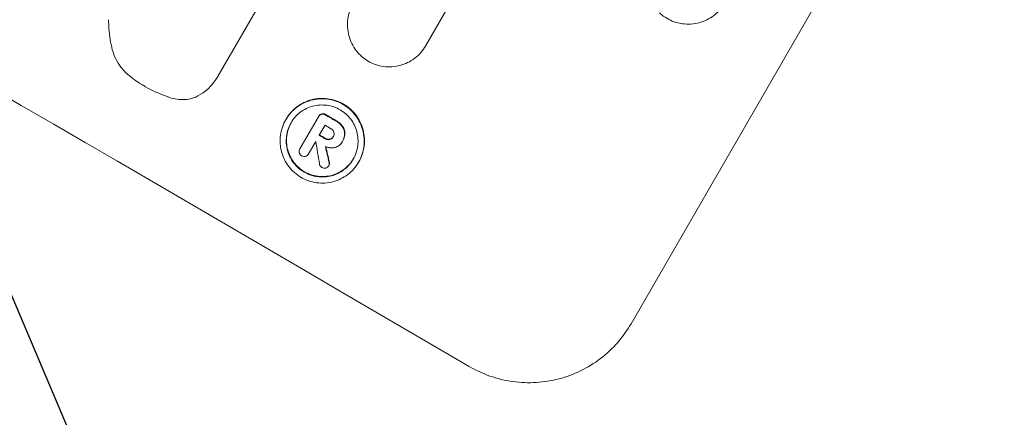
# Model space of a CAD drawing. Units: millimetres. Extents: x -3121 to 5407, y -4689 to 3214.
# Drawn here: x -1117 to -1015, y -1440 to -1399 of the extents above; entities that cross this region are included whole.
import ezdxf

# ---------------------------------------------------------------- set-up
doc = ezdxf.new("R2010")
doc.units = ezdxf.units.MM
doc.header["$LTSCALE"] = 20
doc.linetypes.add('HIDDEN', pattern=[9.525, 6.35, -3.175])
doc.layers.add('2d', color=230, linetype='Continuous')
doc.layers.add('AS-Free_Space_Hatch', color=31, linetype='HIDDEN')

msp = doc.modelspace()

# ---------------------------------------------------------------- hatches: boundary and pattern name
at = {"layer": 'AS-Free_Space_Hatch'}
h = msp.add_hatch(dxfattribs=at)
h.set_pattern_fill('ANSI31', color=256, scale=100, angle=68)
h.paths.add_polyline_path([(573.18, -341.31, 0.414214), (207.16, 1024.71), (-153.19, 1232.76, 0.414214), (-1519.22, 866.73), (-2440.08, -728.25, 0.414214), (-2074.06, -2094.28), (-1713.71, -2302.33, 0.414214), (-347.68, -1936.3)])
h.paths.add_polyline_path([(3388.1, -1091, 0.414214), (2388.1, -91, 0.414214), (1388.1, -1091), (1388.1, -3189.01, 0.414214), (2388.1, -4189.01, 0.414214), (3388.1, -3189.01)])

# ---------------------------------------------------------------- linework, layer by layer
at = {"layer": '2d', "lineweight": 0}
for p, q in [((-1023.03, -1377.23), (-1053.92, -1430.73)), ((-1084.08, -1382.93), (-1096.67, -1404.73)), ((-1070.07, -1392.89), (-1075.23, -1401.81)), ((-1075.22, -1401.81), (-1075.25, -1401.85)), ((-1096.8, -1404.99), (-1096.83, -1405.03)), ((-1089.75, -1409.48), (-1089.78, -1409.53)), ((-1088.3, -1412.55), (-1086.38, -1409.23)), ((-1086.34, -1409.16), (-1086.36, -1409.2)), ((-1085.7, -1410.1), (-1086.3, -1411.15)), ((-1086.67, -1411.79), (-1087.41, -1413.07)), ((-1084.82, -1411.25), (-1084.84, -1411.3)), ((-1083.91, -1411.83), (-1083.94, -1411.86)), ((-1083.86, -1411.73), (-1083.89, -1411.78)), ((-1088.28, -1412.52), (-1088.31, -1412.57)), ((-1087.4, -1413.05), (-1087.43, -1413.1)), ((-1082.19, -1413.9), (-1082.22, -1413.95)), ((-1085.28, -1414.26), (-1085.31, -1414.31))]:
    msp.add_line(p, q, dxfattribs=at)
for centre, major_axis, ratio, start_param, end_param in [((-1206.03, -1423), (-950.9, 549), 0.052336, -1.68328, -1.458313), ((-1198.48, -1409.93), (-950.9, 549), 0.052336, -1.660592, -1.659493), ((-1198.95, -1410.75), (-950.03, 548.5), 0.052336, -1.660674, -1.660031), ((-1199.93, -1412.44), (-950.03, 548.5), 0.052344, -1.660043, -1.660031), ((-1140.79, -1309.99), (285.64, -1698.53), 0.02123, 1.505867, 1.507256), ((-1199.56, -1411.79), (-950.9, 549), 0.052336, -1.660592, -1.659949), ((-1147.05, -1320.84), (-363.28, 1566.03), 0.024414, -1.635936, -1.634913)]:
    msp.add_ellipse(centre, major_axis=major_axis, ratio=ratio, start_param=start_param, end_param=end_param, dxfattribs=at)
at = {"layer": '2d', "lineweight": 0, "extrusion": (0, 0, -1)}
for centre, major_axis, ratio, start_param, end_param in [((-1198.48, -1409.93), (950.03, -548.5), 0.052336, -1.482019, -1.480918), ((-1199.56, -1411.79), (950.03, -548.5), 0.052336, -1.481562, -1.480918), ((-1147.05, -1320.84), (362.95, -1564.6), 0.024414, -1.506637, -1.505574)]:
    msp.add_ellipse(centre, major_axis=major_axis, ratio=ratio, start_param=start_param, end_param=end_param, dxfattribs=at)
at = {"layer": '2d', "lineweight": 0}
for points, knots in [([(-1081.21, -1403.46), (-1081.44, -1403.32), (-1081.66, -1403.16), (-1082.09, -1402.79), (-1082.29, -1402.57), (-1082.65, -1402.1), (-1082.8, -1401.85), (-1083.06, -1401.33), (-1083.15, -1401.05), (-1083.3, -1400.52), (-1083.34, -1400.24), (-1083.38, -1399.66), (-1083.37, -1399.36), (-1083.3, -1398.78), (-1083.23, -1398.49), (-1083.04, -1397.94), (-1082.92, -1397.68), (-1082.78, -1397.44), (-1082.78, -1397.43), (-1082.77, -1397.42), (-1082.77, -1397.41)], [-6.6146, -6.6146, -6.6146, -6.6146, -5.81963, -5.81963, -4.986196, -4.986196, -4.152761, -4.152761, -3.319326, -3.319326, -2.489495, -2.489495, -1.659663, -1.659663, -0.829832, -0.829832, 0, 0, 0, 0.035856, 0.035856, 0.035856, 0.035856]), ([(-1044.8, -1398.23), (-1044.96, -1398.4), (-1045.13, -1398.55), (-1045.55, -1398.87), (-1045.8, -1399.02), (-1046.32, -1399.28), (-1046.59, -1399.38), (-1047.13, -1399.52), (-1047.41, -1399.57), (-1047.99, -1399.6), (-1048.29, -1399.59), (-1048.87, -1399.51), (-1049.16, -1399.44), (-1049.71, -1399.25), (-1049.97, -1399.13), (-1050.45, -1398.85), (-1050.69, -1398.68), (-1050.93, -1398.46), (-1050.96, -1398.44), (-1050.98, -1398.42)], [14.412553, 14.412553, 14.412553, 14.412553, 15.0661, 15.0661, 15.901797, 15.901797, 16.737494, 16.737494, 17.576301, 17.576301, 18.415107, 18.415107, 19.253914, 19.253914, 20.092721, 20.092721, 20.931329, 20.931329, 21.032182, 21.032182, 21.032182, 21.032182]), ([(-1107.79, -1402.26), (-1107.97, -1401.55), (-1108.09, -1400.81), (-1108.16, -1399.75), (-1108.17, -1399.44), (-1108.17, -1399.13)], [65.249841, 65.249841, 65.249841, 65.249841, 67.425281, 67.425281, 68.299602, 68.299602, 68.299602, 68.299602]), ([(-1075.23, -1401.81), (-1075.23, -1401.83), (-1075.24, -1401.84), (-1075.38, -1402.09), (-1075.55, -1402.32), (-1075.93, -1402.76), (-1076.14, -1402.96), (-1076.61, -1403.32), (-1076.86, -1403.47), (-1077.38, -1403.72), (-1077.65, -1403.82), (-1078.18, -1403.96), (-1078.46, -1404.01), (-1079.04, -1404.05), (-1079.33, -1404.04), (-1079.91, -1403.96), (-1080.2, -1403.89), (-1080.73, -1403.7), (-1080.98, -1403.59), (-1081.21, -1403.46)], [13.24212, 13.24212, 13.24212, 13.24212, 13.285202, 13.285202, 14.114605, 14.114605, 14.944009, 14.944009, 15.773412, 15.773412, 16.602815, 16.602815, 17.434191, 17.434191, 18.265567, 18.265567, 19.096943, 19.096943, 19.891154, 19.891154, 19.891154, 19.891154]), ([(-1106.5, -1404.54), (-1106.64, -1404.39), (-1106.78, -1404.23), (-1107.11, -1403.79), (-1107.29, -1403.5), (-1107.59, -1402.9), (-1107.7, -1402.59), (-1107.79, -1402.27), (-1107.79, -1402.26), (-1107.79, -1402.26)], [24.340309, 24.340309, 24.340309, 24.340309, 24.933333, 24.933333, 25.893421, 25.893421, 26.853509, 26.853509, 26.873233, 26.873233, 26.873233, 26.873233]), ([(-1104.53, -1405.98), (-1104.59, -1405.95), (-1104.66, -1405.91), (-1105.24, -1405.57), (-1105.73, -1405.22), (-1106.3, -1404.72), (-1106.4, -1404.63), (-1106.5, -1404.54)], [42.237494, 42.237494, 42.237494, 42.237494, 42.466418, 42.466418, 44.236834, 44.236834, 44.62424, 44.62424, 44.62424, 44.62424]), ([(-1096.67, -1404.73), (-1096.72, -1404.83), (-1096.77, -1404.93), (-1097, -1405.33), (-1097.2, -1405.61), (-1097.67, -1406.15), (-1097.93, -1406.4), (-1098.5, -1406.83), (-1098.81, -1407.02), (-1099.17, -1407.2), (-1099.21, -1407.22), (-1099.25, -1407.23)], [15.961096, 15.961096, 15.961096, 15.961096, 16.306501, 16.306501, 17.324163, 17.324163, 18.341826, 18.341826, 19.359488, 19.359488, 19.484565, 19.484565, 19.484565, 19.484565]), ([(-1101.99, -1407.16), (-1102.02, -1407.15), (-1102.05, -1407.14), (-1102.88, -1406.85), (-1103.65, -1406.5), (-1104.41, -1406.06), (-1104.47, -1406.02), (-1104.53, -1405.98)], [55.896087, 55.896087, 55.896087, 55.896087, 55.990523, 55.990523, 58.42929, 58.42929, 58.638777, 58.638777, 58.638777, 58.638777]), ([(-1099.25, -1407.23), (-1099.32, -1407.26), (-1099.4, -1407.28), (-1099.72, -1407.37), (-1099.99, -1407.41), (-1100.52, -1407.45), (-1100.8, -1407.44), (-1101.34, -1407.36), (-1101.61, -1407.3), (-1101.9, -1407.2), (-1101.95, -1407.18), (-1101.99, -1407.16)], [15.223345, 15.223345, 15.223345, 15.223345, 15.459761, 15.459761, 16.233545, 16.233545, 17.007328, 17.007328, 17.781112, 17.781112, 17.91191, 17.91191, 17.91191, 17.91191]), ([(-1089.78, -1409.53), (-1089.64, -1409.29), (-1089.48, -1409.06), (-1089.1, -1408.63), (-1088.89, -1408.43), (-1088.43, -1408.07), (-1088.18, -1407.92), (-1087.66, -1407.67), (-1087.39, -1407.57), (-1086.86, -1407.43), (-1086.58, -1407.38), (-1086.01, -1407.34), (-1085.72, -1407.35), (-1085.14, -1407.43), (-1084.85, -1407.5), (-1084.31, -1407.69), (-1084.05, -1407.81), (-1083.57, -1408.09), (-1083.34, -1408.25), (-1082.91, -1408.64), (-1082.71, -1408.85), (-1082.35, -1409.32), (-1082.2, -1409.57), (-1081.95, -1410.09), (-1081.85, -1410.36), (-1081.71, -1410.89), (-1081.66, -1411.17), (-1081.62, -1411.75), (-1081.63, -1412.04), (-1081.7, -1412.62), (-1081.77, -1412.9), (-1081.96, -1413.45), (-1082.08, -1413.71), (-1082.35, -1414.18), (-1082.52, -1414.42), (-1082.9, -1414.85), (-1083.11, -1415.05), (-1083.57, -1415.41), (-1083.82, -1415.56), (-1084.34, -1415.81), (-1084.6, -1415.91), (-1085.13, -1416.05), (-1085.42, -1416.1), (-1085.99, -1416.13), (-1086.28, -1416.12), (-1086.86, -1416.04), (-1087.15, -1415.97), (-1087.69, -1415.78), (-1087.95, -1415.66), (-1088.42, -1415.39), (-1088.65, -1415.22), (-1089.09, -1414.84), (-1089.29, -1414.63), (-1089.64, -1414.16), (-1089.8, -1413.91), (-1090.05, -1413.39), (-1090.15, -1413.12), (-1090.29, -1412.59), (-1090.34, -1412.31), (-1090.38, -1411.73), (-1090.37, -1411.44), (-1090.29, -1410.86), (-1090.22, -1410.57), (-1090.04, -1410.03), (-1089.92, -1409.77), (-1089.78, -1409.53)], [0, 0, 0, 0, 0.824768, 0.824768, 1.649535, 1.649535, 2.474303, 2.474303, 3.299071, 3.299071, 4.127417, 4.127417, 4.955764, 4.955764, 5.78411, 5.78411, 6.612456, 6.612456, 7.441035, 7.441035, 8.269613, 8.269613, 9.098192, 9.098192, 9.92677, 9.92677, 10.751561, 10.751561, 11.576352, 11.576352, 12.401143, 12.401143, 13.225934, 13.225934, 14.051637, 14.051637, 14.877339, 14.877339, 15.703042, 15.703042, 16.528744, 16.528744, 17.356411, 17.356411, 18.184078, 18.184078, 19.011746, 19.011746, 19.839413, 19.839413, 20.666926, 20.666926, 21.494439, 21.494439, 22.321952, 22.321952, 23.149466, 23.149466, 23.975067, 23.975067, 24.800667, 24.800667, 25.626268, 25.626268, 26.451869, 26.451869, 26.451869, 26.451869]), ([(-1082.19, -1413.9), (-1082.05, -1413.66), (-1081.93, -1413.4), (-1081.75, -1412.86), (-1081.68, -1412.57), (-1081.6, -1411.99), (-1081.59, -1411.7), (-1081.63, -1411.12), (-1081.68, -1410.84), (-1081.82, -1410.31), (-1081.92, -1410.04), (-1082.17, -1409.52), (-1082.33, -1409.27), (-1082.68, -1408.8), (-1082.88, -1408.59), (-1083.32, -1408.21), (-1083.55, -1408.04), (-1084.02, -1407.77), (-1084.28, -1407.65), (-1084.82, -1407.46), (-1085.11, -1407.39), (-1085.69, -1407.31), (-1085.98, -1407.3), (-1086.55, -1407.34), (-1086.83, -1407.38), (-1087.37, -1407.52), (-1087.63, -1407.62), (-1088.15, -1407.87), (-1088.4, -1408.03), (-1088.86, -1408.38), (-1089.07, -1408.58), (-1089.45, -1409.01), (-1089.62, -1409.25), (-1089.75, -1409.48)], [13.225885, 13.225885, 13.225885, 13.225885, 14.051586, 14.051586, 14.877287, 14.877287, 15.702988, 15.702988, 16.52869, 16.52869, 17.356352, 17.356352, 18.184014, 18.184014, 19.011676, 19.011676, 19.839338, 19.839338, 20.666847, 20.666847, 21.494355, 21.494355, 22.321864, 22.321864, 23.149372, 23.149372, 23.974972, 23.974972, 24.800572, 24.800572, 25.626172, 25.626172, 26.451771, 26.451771, 26.451771, 26.451771]), ([(-1089.23, -1409.85), (-1089.34, -1410.06), (-1089.45, -1410.28), (-1089.61, -1410.74), (-1089.66, -1410.99), (-1089.73, -1411.48), (-1089.74, -1411.73), (-1089.7, -1412.22), (-1089.66, -1412.47), (-1089.54, -1412.92), (-1089.46, -1413.15), (-1089.24, -1413.59), (-1089.11, -1413.81), (-1088.81, -1414.2), (-1088.64, -1414.39), (-1088.27, -1414.71), (-1088.07, -1414.85), (-1087.66, -1415.09), (-1087.44, -1415.19), (-1086.98, -1415.36), (-1086.73, -1415.41), (-1086.24, -1415.48), (-1085.99, -1415.49), (-1085.5, -1415.46), (-1085.26, -1415.42), (-1084.81, -1415.3), (-1084.58, -1415.21), (-1084.14, -1415), (-1083.93, -1414.87), (-1083.53, -1414.57), (-1083.35, -1414.4), (-1083.03, -1414.03), (-1082.89, -1413.83), (-1082.65, -1413.42), (-1082.55, -1413.2), (-1082.39, -1412.73), (-1082.33, -1412.49), (-1082.27, -1412), (-1082.26, -1411.75), (-1082.29, -1411.25), (-1082.33, -1411.01), (-1082.45, -1410.56), (-1082.54, -1410.33), (-1082.75, -1409.89), (-1082.88, -1409.67), (-1083.19, -1409.27), (-1083.36, -1409.09), (-1083.73, -1408.76), (-1083.93, -1408.62), (-1084.33, -1408.39), (-1084.55, -1408.28), (-1085.02, -1408.12), (-1085.26, -1408.06), (-1085.76, -1408), (-1086.01, -1407.99), (-1086.5, -1408.02), (-1086.74, -1408.06), (-1087.19, -1408.18), (-1087.42, -1408.26), (-1087.86, -1408.48), (-1088.07, -1408.61), (-1088.46, -1408.91), (-1088.65, -1409.08), (-1088.97, -1409.45), (-1089.11, -1409.65), (-1089.23, -1409.85)], [0, 0, 0, 0, 0.704911, 0.704911, 1.409822, 1.409822, 2.114733, 2.114733, 2.819644, 2.819644, 3.526191, 3.526191, 4.232739, 4.232739, 4.939286, 4.939286, 5.645833, 5.645833, 6.352492, 6.352492, 7.059152, 7.059152, 7.765811, 7.765811, 8.47247, 8.47247, 9.177455, 9.177455, 9.88244, 9.88244, 10.587426, 10.587426, 11.292411, 11.292411, 11.996622, 11.996622, 12.700834, 12.700834, 13.405046, 13.405046, 14.109258, 14.109258, 14.81669, 14.81669, 15.524123, 15.524123, 16.231555, 16.231555, 16.938988, 16.938988, 17.646251, 17.646251, 18.353515, 18.353515, 19.060778, 19.060778, 19.768041, 19.768041, 20.472236, 20.472236, 21.176431, 21.176431, 21.880626, 21.880626, 22.58482, 22.58482, 22.58482, 22.58482]), ([(-1086.38, -1409.23), (-1086.37, -1409.22), (-1086.37, -1409.21), (-1086.36, -1409.2), (-1086.33, -1409.14), (-1086.28, -1409.09), (-1086.18, -1409.01), (-1086.12, -1408.98), (-1086.07, -1408.96)], [-0.0327976, -0.0327976, -0.0327976, -0.0327976, 0, 0, 0, 0.2012403, 0.2012403, 0.3763363, 0.3763363, 0.3763363, 0.3763363]), ([(-1086.04, -1408.92), (-1086.1, -1408.93), (-1086.15, -1408.96), (-1086.26, -1409.04), (-1086.3, -1409.1), (-1086.34, -1409.16)], [-0.3763437, -0.3763437, -0.3763437, -0.3763437, -0.2014471, -0.2014471, 0, 0, 0, 0]), ([(-1086.07, -1408.96), (-1086.01, -1408.95), (-1085.94, -1408.94), (-1085.81, -1408.96), (-1085.74, -1408.99), (-1085.68, -1409.02), (-1085.67, -1409.03), (-1085.66, -1409.04)], [0.4074324, 0.4074324, 0.4074324, 0.4074324, 0.5890929, 0.5890929, 0.786026, 0.786026, 0.8177958, 0.8177958, 0.8177958, 0.8177958]), ([(-1085.63, -1408.99), (-1085.64, -1408.98), (-1085.65, -1408.98), (-1085.72, -1408.94), (-1085.78, -1408.92), (-1085.91, -1408.9), (-1085.98, -1408.9), (-1086.04, -1408.92)], [2.3263285, 2.3263285, 2.3263285, 2.3263285, 2.3580981, 2.3580981, 2.5550298, 2.5550298, 2.7366896, 2.7366896, 2.7366896, 2.7366896]), ([(-1082.75, -1413.6), (-1082.87, -1413.8), (-1083.01, -1413.99), (-1083.32, -1414.35), (-1083.51, -1414.52), (-1083.9, -1414.82), (-1084.11, -1414.95), (-1084.55, -1415.17), (-1084.78, -1415.25), (-1085.23, -1415.37), (-1085.47, -1415.41), (-1085.96, -1415.44), (-1086.21, -1415.44), (-1086.71, -1415.37), (-1086.95, -1415.31), (-1087.42, -1415.15), (-1087.64, -1415.05), (-1088.04, -1414.81), (-1088.24, -1414.67), (-1088.61, -1414.34), (-1088.78, -1414.16), (-1089.08, -1413.76), (-1089.21, -1413.55), (-1089.43, -1413.1), (-1089.51, -1412.87), (-1089.64, -1412.42), (-1089.68, -1412.18), (-1089.71, -1411.69), (-1089.7, -1411.44), (-1089.64, -1410.94), (-1089.58, -1410.7), (-1089.42, -1410.24), (-1089.33, -1410.03), (-1089.21, -1409.83)], [11.318653, 11.318653, 11.318653, 11.318653, 11.997352, 11.997352, 12.702336, 12.702336, 13.40732, 13.40732, 14.112304, 14.112304, 14.818959, 14.818959, 15.525614, 15.525614, 16.232269, 16.232269, 16.938924, 16.938924, 17.645467, 17.645467, 18.35201, 18.35201, 19.058553, 19.058553, 19.765097, 19.765097, 20.470007, 20.470007, 21.174917, 21.174917, 21.879827, 21.879827, 22.558468, 22.558468, 22.558468, 22.558468]), ([(-1084.62, -1409.64), (-1084.6, -1409.65), (-1084.58, -1409.66), (-1084.44, -1409.75), (-1084.32, -1409.83), (-1084.11, -1410.02), (-1084.02, -1410.11), (-1083.94, -1410.21)], [3.4051931, 3.4051931, 3.4051931, 3.4051931, 3.4678462, 3.4678462, 3.9023464, 3.9023464, 4.2674424, 4.2674424, 4.2674424, 4.2674424]), ([(-1083.91, -1410.16), (-1083.99, -1410.06), (-1084.08, -1409.97), (-1084.29, -1409.79), (-1084.42, -1409.7), (-1084.56, -1409.62), (-1084.58, -1409.61), (-1084.59, -1409.6)], [9.6045258, 9.6045258, 9.6045258, 9.6045258, 9.9700359, 9.9700359, 10.4040634, 10.4040634, 10.4667154, 10.4667154, 10.4667154, 10.4667154]), ([(-1084.77, -1410.82), (-1084.79, -1410.76), (-1084.83, -1410.7), (-1084.92, -1410.57), (-1084.99, -1410.52), (-1085.07, -1410.47), (-1085.08, -1410.46), (-1085.09, -1410.46)], [2.4993947, 2.4993947, 2.4993947, 2.4993947, 2.6944113, 2.6944113, 2.9396749, 2.9396749, 2.977076, 2.977076, 2.977076, 2.977076]), ([(-1084.84, -1411.3), (-1084.83, -1411.29), (-1084.83, -1411.28), (-1084.79, -1411.21), (-1084.76, -1411.13), (-1084.74, -1410.99), (-1084.75, -1410.91), (-1084.77, -1410.84), (-1084.77, -1410.83), (-1084.77, -1410.82)], [1.6536526, 1.6536526, 1.6536526, 1.6536526, 1.6903308, 1.6903308, 1.901375, 1.901375, 2.1124191, 2.1124191, 2.1327462, 2.1327462, 2.1327462, 2.1327462]), ([(-1083.94, -1410.21), (-1083.93, -1410.22), (-1083.92, -1410.23), (-1083.82, -1410.37), (-1083.74, -1410.52), (-1083.68, -1410.77), (-1083.66, -1410.88), (-1083.66, -1410.99)], [2.2981813, 2.2981813, 2.2981813, 2.2981813, 2.333246, 2.333246, 2.8007594, 2.8007594, 3.1059841, 3.1059841, 3.1059841, 3.1059841]), ([(-1083.66, -1410.99), (-1083.66, -1411.04), (-1083.67, -1411.1), (-1083.69, -1411.27), (-1083.72, -1411.38), (-1083.79, -1411.59), (-1083.83, -1411.69), (-1083.9, -1411.8), (-1083.91, -1411.82), (-1083.92, -1411.84)], [4.2823363, 4.2823363, 4.2823363, 4.2823363, 4.4464333, 4.4464333, 4.7632266, 4.7632266, 5.0800198, 5.0800198, 5.1456637, 5.1456637, 5.1456637, 5.1456637]), ([(-1083.64, -1410.94), (-1083.64, -1410.83), (-1083.65, -1410.73), (-1083.72, -1410.48), (-1083.79, -1410.32), (-1083.9, -1410.18), (-1083.91, -1410.17), (-1083.91, -1410.16)], [4.3570957, 4.3570957, 4.3570957, 4.3570957, 4.6623212, 4.6623212, 5.1298309, 5.1298309, 5.1648949, 5.1648949, 5.1648949, 5.1648949]), ([(-1083.86, -1411.73), (-1083.81, -1411.64), (-1083.76, -1411.54), (-1083.69, -1411.33), (-1083.66, -1411.22), (-1083.64, -1411.06), (-1083.64, -1411), (-1083.64, -1410.94)], [5.0800012, 5.0800012, 5.0800012, 5.0800012, 5.3967945, 5.3967945, 5.7135879, 5.7135879, 5.877684, 5.877684, 5.877684, 5.877684]), ([(-1085.7, -1411.5), (-1085.69, -1411.51), (-1085.68, -1411.51), (-1085.6, -1411.56), (-1085.52, -1411.59), (-1085.36, -1411.61), (-1085.29, -1411.61), (-1085.22, -1411.6)], [0.9746831, 0.9746831, 0.9746831, 0.9746831, 1.0005972, 1.0005972, 1.2510473, 1.2510473, 1.4527149, 1.4527149, 1.4527149, 1.4527149]), ([(-1085.19, -1411.55), (-1085.26, -1411.56), (-1085.33, -1411.57), (-1085.49, -1411.54), (-1085.58, -1411.51), (-1085.65, -1411.47), (-1085.66, -1411.46), (-1085.67, -1411.46)], [2.5496994, 2.5496994, 2.5496994, 2.5496994, 2.7511125, 2.7511125, 3.0018273, 3.0018273, 3.0277416, 3.0277416, 3.0277416, 3.0277416]), ([(-1085.22, -1411.6), (-1085.22, -1411.6), (-1085.22, -1411.6), (-1085.14, -1411.58), (-1085.07, -1411.54), (-1084.94, -1411.45), (-1084.89, -1411.38), (-1084.85, -1411.31), (-1084.85, -1411.31), (-1084.84, -1411.3)], [1.3433888, 1.3433888, 1.3433888, 1.3433888, 1.3492875, 1.3492875, 1.5738185, 1.5738185, 1.7983494, 1.7983494, 1.8217353, 1.8217353, 1.8217353, 1.8217353]), ([(-1084.84, -1411.29), (-1084.88, -1411.35), (-1084.92, -1411.4), (-1085.04, -1411.5), (-1085.12, -1411.53), (-1085.19, -1411.55), (-1085.19, -1411.55), (-1085.19, -1411.55)], [1.8217286, 1.8217286, 1.8217286, 1.8217286, 2.0226342, 2.0226342, 2.2469257, 2.2469257, 2.253299, 2.253299, 2.253299, 2.253299]), ([(-1083.92, -1411.84), (-1083.93, -1411.85), (-1083.93, -1411.85), (-1084.01, -1411.99), (-1084.11, -1412.11), (-1084.36, -1412.3), (-1084.5, -1412.37), (-1084.68, -1412.42), (-1084.71, -1412.42), (-1084.74, -1412.43)], [3.512239, 3.512239, 3.512239, 3.512239, 3.543103, 3.543103, 3.984992, 3.984992, 4.426881, 4.426881, 4.527264, 4.527264, 4.527264, 4.527264]), ([(-1088.37, -1412.95), (-1088.38, -1412.9), (-1088.39, -1412.84), (-1088.37, -1412.7), (-1088.34, -1412.63), (-1088.31, -1412.57), (-1088.3, -1412.56), (-1088.3, -1412.56), (-1088.3, -1412.55)], [-0.3804717, -0.3804717, -0.3804717, -0.3804717, -0.2112577, -0.2112577, 0, 0, 0, 0.0185672, 0.0185672, 0.0185672, 0.0185672]), ([(-1088.12, -1413.27), (-1088.13, -1413.27), (-1088.13, -1413.27), (-1088.19, -1413.23), (-1088.25, -1413.19), (-1088.33, -1413.08), (-1088.36, -1413.02), (-1088.37, -1412.96), (-1088.37, -1412.96), (-1088.37, -1412.95)], [2.2534449, 2.2534449, 2.2534449, 2.2534449, 2.2731342, 2.2731342, 2.4629712, 2.4629712, 2.6528081, 2.6528081, 2.6568152, 2.6568152, 2.6568152, 2.6568152]), ([(-1087.41, -1413.07), (-1087.42, -1413.08), (-1087.42, -1413.09), (-1087.46, -1413.15), (-1087.5, -1413.21), (-1087.61, -1413.29), (-1087.68, -1413.32), (-1087.77, -1413.34), (-1087.8, -1413.35), (-1087.83, -1413.35)], [1.5278396, 1.5278396, 1.5278396, 1.5278396, 1.5582399, 1.5582399, 1.7525957, 1.7525957, 1.9469515, 1.9469515, 2.0370276, 2.0370276, 2.0370276, 2.0370276]), ([(-1084.74, -1412.43), (-1084.79, -1412.44), (-1084.84, -1412.44), (-1085, -1412.45), (-1085.12, -1412.45), (-1085.34, -1412.42), (-1085.46, -1412.39), (-1085.6, -1412.34), (-1085.63, -1412.33), (-1085.66, -1412.32)], [6.6549043, 6.6549043, 6.6549043, 6.6549043, 6.7963352, 6.7963352, 7.120817, 7.120817, 7.4452989, 7.4452989, 7.5443115, 7.5443115, 7.5443115, 7.5443115]), ([(-1087.83, -1413.35), (-1087.86, -1413.35), (-1087.89, -1413.35), (-1087.98, -1413.34), (-1088.05, -1413.31), (-1088.12, -1413.28), (-1088.12, -1413.28), (-1088.12, -1413.27)], [2.175943, 2.175943, 2.175943, 2.175943, 2.25539, 2.25539, 2.460684, 2.460684, 2.4704139, 2.4704139, 2.4704139, 2.4704139]), ([(-1085.28, -1413.98), (-1085.27, -1413.98), (-1085.27, -1413.99), (-1085.26, -1414.04), (-1085.25, -1414.1), (-1085.27, -1414.21), (-1085.29, -1414.26), (-1085.31, -1414.31)], [0.9835961, 0.9835961, 0.9835961, 0.9835961, 0.9958634, 0.9958634, 1.1613337, 1.1613337, 1.3092377, 1.3092377, 1.3092377, 1.3092377]), ([(-1085.28, -1414.26), (-1085.26, -1414.22), (-1085.24, -1414.17), (-1085.23, -1414.06), (-1085.23, -1414), (-1085.25, -1413.94), (-1085.25, -1413.94), (-1085.25, -1413.93)], [1.3443655, 1.3443655, 1.3443655, 1.3443655, 1.49245, 1.49245, 1.6581011, 1.6581011, 1.670011, 1.670011, 1.670011, 1.670011]), ([(-1086.01, -1414.5), (-1086.01, -1414.5), (-1086.02, -1414.5), (-1086.07, -1414.47), (-1086.13, -1414.42), (-1086.21, -1414.31), (-1086.24, -1414.25), (-1086.26, -1414.17), (-1086.27, -1414.16), (-1086.27, -1414.15)], [2.3864588, 2.3864588, 2.3864588, 2.3864588, 2.3877472, 2.3877472, 2.5869631, 2.5869631, 2.7861791, 2.7861791, 2.8180413, 2.8180413, 2.8180413, 2.8180413]), ([(-1085.62, -1414.55), (-1085.63, -1414.55), (-1085.63, -1414.55), (-1085.7, -1414.57), (-1085.76, -1414.58), (-1085.9, -1414.56), (-1085.96, -1414.54), (-1086.01, -1414.5)], [1.8814033, 1.8814033, 1.8814033, 1.8814033, 1.895202, 1.895202, 2.0852463, 2.0852463, 2.274063, 2.274063, 2.274063, 2.274063]), ([(-1085.31, -1414.31), (-1085.34, -1414.36), (-1085.39, -1414.42), (-1085.5, -1414.5), (-1085.56, -1414.53), (-1085.62, -1414.55)], [1.6385812, 1.6385812, 1.6385812, 1.6385812, 1.8385702, 1.8385702, 2.029363, 2.029363, 2.029363, 2.029363]), ([(-1053.92, -1430.73), (-1054.3, -1431.4), (-1054.77, -1432.06), (-1055.84, -1433.28), (-1056.44, -1433.85), (-1057.74, -1434.85), (-1058.45, -1435.28), (-1059.9, -1435.99), (-1060.65, -1436.26), (-1062.15, -1436.65), (-1062.94, -1436.79), (-1064.56, -1436.89), (-1065.38, -1436.86), (-1067.01, -1436.63), (-1067.81, -1436.44), (-1069.35, -1435.9), (-1070.07, -1435.56), (-1070.74, -1435.17)], [37.34434, 37.34434, 37.34434, 37.34434, 39.674569, 39.674569, 42.004798, 42.004798, 44.335028, 44.335028, 46.665257, 46.665257, 49.004353, 49.004353, 51.343448, 51.343448, 53.682544, 53.682544, 56.02164, 56.02164, 56.02164, 56.02164])]:
    msp.add_open_spline(points, degree=3, knots=knots, dxfattribs=at)
for points in [[(-1075.22, -1401.81), (-1075.21, -1401.79), (-1075.21, -1401.78), (-1075.2, -1401.77)], [(-1096.8, -1404.99), (-1096.75, -1404.89), (-1096.69, -1404.79), (-1096.64, -1404.68)], [(-1084.81, -1411.24), (-1084.81, -1411.25), (-1084.81, -1411.25), (-1084.82, -1411.25)], [(-1088.27, -1412.51), (-1088.27, -1412.51), (-1088.28, -1412.52), (-1088.28, -1412.52)], [(-1087.4, -1413.05), (-1087.4, -1413.04), (-1087.39, -1413.03), (-1087.39, -1413.03)]]:
    msp.add_open_spline(points, degree=3, dxfattribs=at)

doc.saveas('drawing.dxf')
